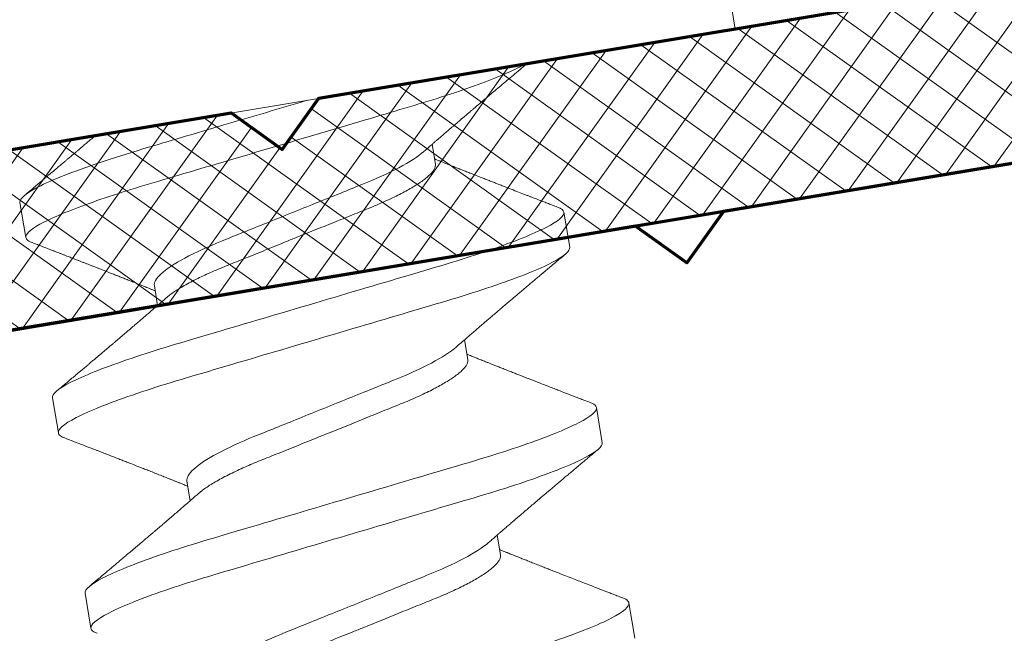
# Model space of a CAD drawing. Extents: x 1.1 to 8.9, y 2 to 12.
# Drawn here: x 5.5 to 5.9, y 6.7 to 6.9 of the extents above; entities that cross this region are included whole.
import ezdxf

# ---------------------------------------------------------------- set-up
doc = ezdxf.new("R2010")
doc.units = 0
doc.header["$LTSCALE"] = 0.25
doc.header["$MEASUREMENT"] = 0
doc.linetypes.add('SLD-Solid', pattern=[0])
for name, color, linetype, lineweight in [('DOUBLE', 7, 'CONTINUOUS', 70), ('HATCH', 1, 'CONTINUOUS', 9), ('SINGLE', 2, 'CONTINUOUS', 18)]:
    doc.layers.add(name, color=color, linetype=linetype, lineweight=lineweight)

# ---------------------------------------------------------------- blocks, each defined once
blk = doc.blocks.new('A$C25E14EE2')
at = {"layer": 'SINGLE', "linetype": 'SLD-Solid', "lineweight": 15}
for p, q in [((0.62285, 1.35446), (0.62285, 1.42446)), ((0.62285, 1.35446), (0.30885, 1.35446)), ((0.37585, 1.32446), (0.37585, 1.33644)), ((0.51585, 1.3262), (0.51585, 1.33293)), ((0.55585, 1.30311), (0.55585, 1.29113)), ((0.41585, 1.30137), (0.41585, 1.29464)), ((0.37585, 1.25779), (0.37585, 1.26977)), ((0.51585, 1.25953), (0.51585, 1.26626)), ((0.55585, 1.23644), (0.55585, 1.22446)), ((0.41585, 1.2347), (0.41585, 1.22797)), ((0.37585, 1.19113), (0.37585, 1.20311)), ((0.51585, 1.19287), (0.51585, 1.19959)), ((0.55585, 1.16977), (0.55585, 1.15779))]:
    blk.add_line(p, q, dxfattribs=at)
for points, knots in [([(0.55122, 1.35446), (0.54783, 1.35317), (0.54252, 1.3518), (0.52899, 1.34918), (0.52081, 1.34793), (0.50778, 1.3463), (0.50319, 1.34574), (0.49345, 1.34453), (0.48834, 1.3439), (0.47257, 1.34196), (0.46151, 1.34059), (0.44035, 1.33798), (0.43028, 1.33674), (0.4127, 1.33457), (0.40442, 1.33335), (0.39049, 1.33075), (0.38492, 1.32938), (0.3776, 1.32678), (0.37585, 1.32554), (0.37585, 1.32446)], [0, 0, 0, 0, 0.125, 0.125, 0.25, 0.25, 0.3125, 0.3125, 0.375, 0.375, 0.5, 0.5, 0.625, 0.625, 0.75, 0.75, 0.875, 0.875, 1, 1, 1, 1]), ([(0.47682, 1.35446), (0.46399, 1.35288), (0.45066, 1.35123), (0.43255, 1.349), (0.42682, 1.34829), (0.41626, 1.34698), (0.41118, 1.34629), (0.39695, 1.34408), (0.38896, 1.34244), (0.3784, 1.33926), (0.37585, 1.33773), (0.37585, 1.33644)], [0, 0, 0, 0, 0.25, 0.25, 0.375, 0.375, 0.5, 0.5, 0.75, 0.75, 1, 1, 1, 1]), ([(0.4046, 1.35448), (0.40459, 1.35447), (0.40429, 1.3543), (0.40365, 1.35391), (0.4026, 1.35328), (0.40138, 1.35255), (0.40024, 1.35187), (0.39925, 1.35127), (0.39843, 1.35078), (0.39758, 1.35027), (0.39674, 1.34977), (0.39592, 1.34928), (0.39519, 1.34885), (0.39456, 1.34848), (0.39393, 1.3481), (0.39317, 1.34765), (0.39223, 1.34709), (0.39112, 1.34643), (0.39004, 1.34579), (0.38902, 1.34518), (0.3881, 1.34464), (0.38713, 1.34407), (0.3862, 1.34352), (0.3854, 1.34304), (0.38479, 1.34268), (0.38428, 1.34238), (0.38372, 1.34205), (0.38298, 1.34161), (0.38199, 1.34102), (0.38076, 1.3403), (0.37928, 1.33943), (0.37822, 1.3388), (0.37764, 1.33846)], [0, 0, 0, 0, 0.001099, 0.032639, 0.071787, 0.118326, 0.168945, 0.198543, 0.229084, 0.260568, 0.292972, 0.322485, 0.352583, 0.373294, 0.392887, 0.423058, 0.457732, 0.498133, 0.546534, 0.577812, 0.611727, 0.648281, 0.685225, 0.715216, 0.737678, 0.753116, 0.771788, 0.799438, 0.836074, 0.881705, 0.936342, 1, 1, 1, 1]), ([(0.51259, 1.33092), (0.51298, 1.33116), (0.5137, 1.3316), (0.51468, 1.33221), (0.51547, 1.33269), (0.51607, 1.33306), (0.51649, 1.33332), (0.51682, 1.33352), (0.51732, 1.33383), (0.5181, 1.3343), (0.51919, 1.33496), (0.52044, 1.33573), (0.52189, 1.33661), (0.52351, 1.33758), (0.52505, 1.33852), (0.52637, 1.33931), (0.5274, 1.33993), (0.52824, 1.34044), (0.52897, 1.34087), (0.52959, 1.34125), (0.5302, 1.34161), (0.53086, 1.34201), (0.53165, 1.34248), (0.53254, 1.34301), (0.53362, 1.34366), (0.53477, 1.34435), (0.53594, 1.34505), (0.53701, 1.34568), (0.53804, 1.3463), (0.53949, 1.34716), (0.54136, 1.34827), (0.54368, 1.34964), (0.54608, 1.35106), (0.54806, 1.35223), (0.54967, 1.35318), (0.55077, 1.35384), (0.55151, 1.35427), (0.55183, 1.35446)], [0, 0, 0, 0, 0.030127, 0.055327, 0.075579, 0.090869, 0.101184, 0.108338, 0.11597, 0.139946, 0.168331, 0.199078, 0.236208, 0.279367, 0.323021, 0.354553, 0.380558, 0.401275, 0.419468, 0.435894, 0.449094, 0.465778, 0.486032, 0.509819, 0.53375, 0.568311, 0.59766, 0.623346, 0.649603, 0.676727, 0.733476, 0.79258, 0.853225, 0.916105, 0.943504, 0.976022, 1, 1, 1, 1]), ([(0.51259, 1.33092), (0.5105, 1.32963), (0.50738, 1.32828), (0.49968, 1.32573), (0.49514, 1.32454), (0.48547, 1.32239), (0.47996, 1.32117), (0.46837, 1.31859), (0.46232, 1.31725), (0.45079, 1.31469), (0.44535, 1.31349), (0.43581, 1.31135), (0.43129, 1.31013), (0.42375, 1.30756), (0.42074, 1.30621), (0.41679, 1.30365), (0.41585, 1.30243), (0.41585, 1.30137)], [0, 0, 0, 0, 0.125, 0.125, 0.25, 0.25, 0.375, 0.375, 0.5, 0.5, 0.625, 0.625, 0.75, 0.75, 0.875, 0.875, 1, 1, 1, 1]), ([(0.51585, 1.3262), (0.51583, 1.32597), (0.51578, 1.32551), (0.51538, 1.32478), (0.51474, 1.32402), (0.51382, 1.32323), (0.51263, 1.32242), (0.5112, 1.32161), (0.50956, 1.32081), (0.50773, 1.32003), (0.50569, 1.31925), (0.50347, 1.31847), (0.50103, 1.31771), (0.49839, 1.31694), (0.49556, 1.3162), (0.49261, 1.31548), (0.48954, 1.3148), (0.48634, 1.31409), (0.48306, 1.31336), (0.47972, 1.31262), (0.47634, 1.31187), (0.47289, 1.3111), (0.46938, 1.31032), (0.46578, 1.30952), (0.4621, 1.3087), (0.45839, 1.30788), (0.45474, 1.30706), (0.45118, 1.30627), (0.44773, 1.30551), (0.44449, 1.30479), (0.44145, 1.30411), (0.43858, 1.30347), (0.43582, 1.30279), (0.43316, 1.30208), (0.43057, 1.30133), (0.42808, 1.30055), (0.42575, 1.29973), (0.42362, 1.2989), (0.42173, 1.29807), (0.42022, 1.29731), (0.41945, 1.29684), (0.41913, 1.29665)], [0, 0, 0, 0, 0.025337, 0.051127, 0.077311, 0.10382, 0.130582, 0.157519, 0.183006, 0.208508, 0.233955, 0.259279, 0.284412, 0.31079, 0.336813, 0.362416, 0.387635, 0.413174, 0.43914, 0.463959, 0.489044, 0.514333, 0.539759, 0.565255, 0.592294, 0.61925, 0.646042, 0.672592, 0.698826, 0.724676, 0.748643, 0.772449, 0.79665, 0.821217, 0.846098, 0.87276, 0.899633, 0.926634, 0.953683, 0.980697, 1, 1, 1, 1]), ([(0.55406, 1.30513), (0.55348, 1.30547), (0.5524, 1.30611), (0.55087, 1.30701), (0.54955, 1.30779), (0.54843, 1.30845), (0.54752, 1.30899), (0.5468, 1.30941), (0.54627, 1.30972), (0.54585, 1.30997), (0.5453, 1.3103), (0.54451, 1.31076), (0.54314, 1.31158), (0.54132, 1.31265), (0.53934, 1.31384), (0.53762, 1.31486), (0.53626, 1.31567), (0.53501, 1.31641), (0.53377, 1.31715), (0.5325, 1.31791), (0.53122, 1.31868), (0.52994, 1.31945), (0.52859, 1.32025), (0.5272, 1.32109), (0.52579, 1.32194), (0.52439, 1.32278), (0.52307, 1.32358), (0.52197, 1.32424), (0.52102, 1.32482), (0.5201, 1.32538), (0.51914, 1.32596), (0.51825, 1.32651), (0.51755, 1.32693), (0.517, 1.32727), (0.51648, 1.32759), (0.5161, 1.32782), (0.51588, 1.32796), (0.51585, 1.32797)], [0, 0, 0, 0, 0.045069, 0.084861, 0.119386, 0.14865, 0.172305, 0.190883, 0.204388, 0.213918, 0.224098, 0.247497, 0.275397, 0.331245, 0.390108, 0.431232, 0.466002, 0.49651, 0.529164, 0.563809, 0.596139, 0.629471, 0.664634, 0.701608, 0.738882, 0.775917, 0.811756, 0.842724, 0.862462, 0.887053, 0.91488, 0.938159, 0.957363, 0.969769, 0.98225, 0.997907, 1, 1, 1, 1]), ([(0.37585, 1.32446), (0.37587, 1.32429), (0.37592, 1.32395), (0.37633, 1.32341), (0.37689, 1.3229), (0.37744, 1.32258), (0.37767, 1.32244)], [0, 0, 0, 0, 0.264123, 0.531721, 0.802467, 1, 1, 1, 1]), ([(0.37764, 1.32244), (0.3782, 1.32211), (0.37923, 1.32151), (0.38066, 1.32066), (0.38186, 1.31995), (0.38284, 1.31937), (0.3836, 1.31893), (0.38414, 1.31861), (0.38458, 1.31834), (0.38505, 1.31807), (0.38565, 1.31771), (0.38638, 1.31728), (0.3872, 1.3168), (0.38803, 1.3163), (0.389, 1.31573), (0.39006, 1.3151), (0.39118, 1.31444), (0.39214, 1.31387), (0.39289, 1.31342), (0.39349, 1.31306), (0.39395, 1.31279), (0.39437, 1.31254), (0.39481, 1.31227), (0.39536, 1.31195), (0.39606, 1.31153), (0.39691, 1.31103), (0.39779, 1.3105), (0.39862, 1.31), (0.39936, 1.30956), (0.40006, 1.30914), (0.40074, 1.30873), (0.40141, 1.30833), (0.40202, 1.30797), (0.40267, 1.30758), (0.40341, 1.30713), (0.40437, 1.30656), (0.40551, 1.30587), (0.4068, 1.30509), (0.40815, 1.30428), (0.40964, 1.30338), (0.41121, 1.30242), (0.41278, 1.30147), (0.41392, 1.30078), (0.41466, 1.30032), (0.41509, 1.30006), (0.41548, 1.29982), (0.41573, 1.29966), (0.41585, 1.29959)], [0, 0, 0, 0, 0.043203, 0.080538, 0.112015, 0.13764, 0.15714, 0.170989, 0.180152, 0.191839, 0.207535, 0.226847, 0.24947, 0.271486, 0.292127, 0.325571, 0.354644, 0.379357, 0.400861, 0.4139, 0.425903, 0.43687, 0.447017, 0.460698, 0.479617, 0.502247, 0.526892, 0.548831, 0.567974, 0.584323, 0.6043, 0.621369, 0.636736, 0.652457, 0.67201, 0.695444, 0.72763, 0.761742, 0.797146, 0.833594, 0.879329, 0.920661, 0.957591, 0.968936, 0.979717, 0.990919, 1, 1, 1, 1]), ([(0.55585, 1.30311), (0.55585, 1.3019), (0.55366, 1.3005), (0.54454, 1.29756), (0.53761, 1.29604), (0.52499, 1.29392), (0.52043, 1.29324), (0.51091, 1.29198), (0.50596, 1.29139), (0.48993, 1.28941), (0.47791, 1.28793), (0.45379, 1.28495), (0.44177, 1.28347), (0.42574, 1.28149), (0.42079, 1.2809), (0.41127, 1.27964), (0.40671, 1.27896), (0.39409, 1.27684), (0.38716, 1.27532), (0.37804, 1.27238), (0.37585, 1.27098), (0.37585, 1.26977)], [0, 0, 0, 0, 0.125, 0.125, 0.25, 0.25, 0.3125, 0.3125, 0.375, 0.375, 0.5, 0.5, 0.625, 0.625, 0.6875, 0.6875, 0.75, 0.75, 0.875, 0.875, 1, 1, 1, 1]), ([(0.55402, 1.30513), (0.55421, 1.30502), (0.55476, 1.30471), (0.55532, 1.30421), (0.55577, 1.30365), (0.55582, 1.30329), (0.55585, 1.30311)], [0, 0, 0, 0, 0.158697, 0.4426756, 0.7232367, 1, 1, 1, 1]), ([(0.41911, 1.29665), (0.4187, 1.29639), (0.41795, 1.29593), (0.41692, 1.2953), (0.41611, 1.2948), (0.4155, 1.29443), (0.41502, 1.29413), (0.41439, 1.29375), (0.4135, 1.2932), (0.41231, 1.29248), (0.41099, 1.29167), (0.40961, 1.29084), (0.40824, 1.29001), (0.4068, 1.28914), (0.40535, 1.28826), (0.40395, 1.28743), (0.40291, 1.2868), (0.40216, 1.28635), (0.40157, 1.28599), (0.40089, 1.28559), (0.40011, 1.28512), (0.39926, 1.28461), (0.39834, 1.28406), (0.39736, 1.28347), (0.39637, 1.28288), (0.39547, 1.28235), (0.39475, 1.28192), (0.39409, 1.28153), (0.39334, 1.28108), (0.39239, 1.28052), (0.39129, 1.27986), (0.39025, 1.27924), (0.38934, 1.2787), (0.38858, 1.27825), (0.38783, 1.27781), (0.38707, 1.27736), (0.38622, 1.27686), (0.38512, 1.27621), (0.3837, 1.27537), (0.38194, 1.27433), (0.37989, 1.27312), (0.37842, 1.27226), (0.37764, 1.2718)], [0, 0, 0, 0, 0.029972, 0.054832, 0.074559, 0.089136, 0.099437, 0.109565, 0.13481, 0.164418, 0.196107, 0.230523, 0.264138, 0.296031, 0.334911, 0.369154, 0.397002, 0.410332, 0.423501, 0.439849, 0.459401, 0.479688, 0.50173, 0.52553, 0.550933, 0.573307, 0.590501, 0.602818, 0.621113, 0.644118, 0.671772, 0.700533, 0.719203, 0.737469, 0.75533, 0.772787, 0.792331, 0.816866, 0.852203, 0.894495, 0.943756, 1, 1, 1, 1]), ([(0.55585, 1.29113), (0.55585, 1.28992), (0.55366, 1.28852), (0.54454, 1.28558), (0.53761, 1.28406), (0.52499, 1.28194), (0.52043, 1.28127), (0.51091, 1.28), (0.50596, 1.27941), (0.48993, 1.27743), (0.47791, 1.27595), (0.45379, 1.27297), (0.44177, 1.27149), (0.42574, 1.26951), (0.42079, 1.26892), (0.41127, 1.26766), (0.40671, 1.26698), (0.39409, 1.26486), (0.38716, 1.26334), (0.37804, 1.2604), (0.37585, 1.259), (0.37585, 1.25779)], [0, 0, 0, 0, 0.125, 0.125, 0.25, 0.25, 0.3125, 0.3125, 0.375, 0.375, 0.5, 0.5, 0.625, 0.625, 0.6875, 0.6875, 0.75, 0.75, 0.875, 0.875, 1, 1, 1, 1]), ([(0.51259, 1.26425), (0.51296, 1.26448), (0.51364, 1.2649), (0.51458, 1.26548), (0.51535, 1.26595), (0.51601, 1.26636), (0.51685, 1.26687), (0.51798, 1.26756), (0.51945, 1.26846), (0.52099, 1.26939), (0.52253, 1.27033), (0.52401, 1.27122), (0.52544, 1.27208), (0.52685, 1.27294), (0.52832, 1.27382), (0.52985, 1.27474), (0.53137, 1.27565), (0.53281, 1.27651), (0.53407, 1.27726), (0.53529, 1.27799), (0.53657, 1.27875), (0.53791, 1.27955), (0.53921, 1.28032), (0.54047, 1.28107), (0.54159, 1.28173), (0.54252, 1.28229), (0.5432, 1.28269), (0.54386, 1.28308), (0.54457, 1.2835), (0.54542, 1.28401), (0.54655, 1.28467), (0.54798, 1.28552), (0.54975, 1.28657), (0.55181, 1.28778), (0.55328, 1.28865), (0.55406, 1.2891)], [0, 0, 0, 0, 0.026889, 0.049722, 0.068484, 0.083202, 0.097317, 0.129762, 0.165701, 0.204029, 0.241089, 0.2781, 0.31099, 0.344595, 0.380633, 0.417549, 0.454855, 0.490688, 0.52198, 0.545908, 0.578614, 0.614609, 0.642733, 0.671925, 0.705915, 0.723082, 0.739405, 0.754886, 0.770662, 0.790901, 0.815997, 0.851819, 0.894414, 0.9438, 1, 1, 1, 1]), ([(0.51259, 1.26425), (0.5105, 1.26296), (0.50738, 1.26162), (0.49968, 1.25906), (0.49514, 1.25787), (0.48547, 1.25573), (0.47996, 1.2545), (0.46837, 1.25193), (0.46232, 1.25058), (0.45079, 1.24802), (0.44535, 1.24682), (0.43581, 1.24468), (0.43129, 1.24346), (0.42375, 1.24089), (0.42074, 1.23955), (0.41679, 1.23698), (0.41585, 1.23576), (0.41585, 1.2347)], [0, 0, 0, 0, 0.125, 0.125, 0.25, 0.25, 0.375, 0.375, 0.5, 0.5, 0.625, 0.625, 0.75, 0.75, 0.875, 0.875, 1, 1, 1, 1]), ([(0.51585, 1.25953), (0.51583, 1.2593), (0.51578, 1.25884), (0.51538, 1.25811), (0.51474, 1.25735), (0.51382, 1.25656), (0.51263, 1.25575), (0.5112, 1.25494), (0.50956, 1.25414), (0.50773, 1.25336), (0.50569, 1.25258), (0.50347, 1.25181), (0.50103, 1.25104), (0.49839, 1.25028), (0.49556, 1.24953), (0.49261, 1.24881), (0.48954, 1.24813), (0.48634, 1.24742), (0.48306, 1.24669), (0.47972, 1.24595), (0.47634, 1.2452), (0.47289, 1.24443), (0.46938, 1.24365), (0.46578, 1.24285), (0.4621, 1.24203), (0.45839, 1.24121), (0.45474, 1.2404), (0.45118, 1.23961), (0.44773, 1.23884), (0.44449, 1.23812), (0.44145, 1.23745), (0.43858, 1.2368), (0.43582, 1.23612), (0.43316, 1.23541), (0.43057, 1.23467), (0.42808, 1.23388), (0.42575, 1.23306), (0.42362, 1.23223), (0.42173, 1.2314), (0.42022, 1.23065), (0.41945, 1.23018), (0.41913, 1.22998)], [0, 0, 0, 0, 0.0253376, 0.0511282, 0.0773117, 0.1038212, 0.1305836, 0.1575216, 0.183009, 0.2085111, 0.2339585, 0.2592823, 0.2844162, 0.3107945, 0.3368175, 0.362421, 0.3876408, 0.4131794, 0.4391462, 0.4639653, 0.4890506, 0.5143396, 0.5397664, 0.5652628, 0.5923021, 0.6192586, 0.646051, 0.6726011, 0.6988355, 0.7246861, 0.7486535, 0.7724593, 0.7966605, 0.8212285, 0.8461091, 0.8727723, 0.8996448, 0.9266469, 0.9536964, 0.9807104, 1, 1, 1, 1]), ([(0.55406, 1.23846), (0.55347, 1.23881), (0.55236, 1.23946), (0.5508, 1.24038), (0.54947, 1.24117), (0.54834, 1.24183), (0.54744, 1.24237), (0.54673, 1.24278), (0.54617, 1.24312), (0.54564, 1.24343), (0.5448, 1.24393), (0.54361, 1.24464), (0.54206, 1.24555), (0.54043, 1.24652), (0.53879, 1.24749), (0.53715, 1.24847), (0.53556, 1.24942), (0.53403, 1.25033), (0.53262, 1.25117), (0.53127, 1.25198), (0.52993, 1.25278), (0.5285, 1.25364), (0.52706, 1.2545), (0.52572, 1.25531), (0.52453, 1.25603), (0.52351, 1.25665), (0.52271, 1.25713), (0.52209, 1.2575), (0.52155, 1.25783), (0.52092, 1.25822), (0.52022, 1.25864), (0.51957, 1.25904), (0.51902, 1.25937), (0.51853, 1.25967), (0.51805, 1.25996), (0.51751, 1.26029), (0.51685, 1.26069), (0.51629, 1.26104), (0.51593, 1.26126), (0.51585, 1.26131)], [0, 0, 0, 0, 0.046135, 0.086659, 0.121581, 0.150908, 0.174647, 0.192528, 0.205793, 0.219183, 0.23351, 0.271397, 0.313054, 0.354627, 0.398827, 0.441919, 0.483551, 0.523071, 0.562275, 0.593992, 0.629208, 0.667326, 0.706735, 0.742153, 0.773104, 0.799821, 0.822779, 0.836008, 0.848514, 0.865672, 0.885851, 0.90307, 0.917616, 0.929177, 0.941761, 0.955368, 0.972028, 0.993438, 1, 1, 1, 1]), ([(0.37585, 1.25779), (0.37587, 1.25762), (0.37592, 1.25728), (0.37633, 1.25674), (0.37689, 1.25624), (0.37744, 1.25591), (0.37767, 1.25577)], [0, 0, 0, 0, 0.26408, 0.531635, 0.802337, 1, 1, 1, 1]), ([(0.37764, 1.25577), (0.37823, 1.25542), (0.37937, 1.25475), (0.38102, 1.25378), (0.3825, 1.2529), (0.3838, 1.25214), (0.38479, 1.25155), (0.38557, 1.25109), (0.38625, 1.25069), (0.38702, 1.25023), (0.3879, 1.24971), (0.38886, 1.24915), (0.38978, 1.2486), (0.39058, 1.24813), (0.39119, 1.24776), (0.39171, 1.24745), (0.39224, 1.24714), (0.39284, 1.24678), (0.39371, 1.24626), (0.39485, 1.24559), (0.39626, 1.24475), (0.39788, 1.24378), (0.39958, 1.24276), (0.40128, 1.24174), (0.40285, 1.24081), (0.40444, 1.23985), (0.40608, 1.23886), (0.40768, 1.2379), (0.409, 1.2371), (0.41006, 1.23646), (0.41096, 1.23591), (0.41184, 1.23538), (0.4127, 1.23485), (0.41362, 1.23429), (0.41468, 1.23364), (0.41544, 1.23318), (0.41585, 1.23293)], [0, 0, 0, 0, 0.046024, 0.089048, 0.128638, 0.162592, 0.190613, 0.206142, 0.22349, 0.243688, 0.266731, 0.292617, 0.318341, 0.339126, 0.354916, 0.366659, 0.380001, 0.395877, 0.414283, 0.448003, 0.485052, 0.524842, 0.575559, 0.618451, 0.658351, 0.698512, 0.743375, 0.787888, 0.824217, 0.847361, 0.871238, 0.894984, 0.916775, 0.939851, 0.967385, 1, 1, 1, 1]), ([(0.55585, 1.23644), (0.55585, 1.23524), (0.55366, 1.23383), (0.54454, 1.2309), (0.53761, 1.22937), (0.52499, 1.22725), (0.52043, 1.22658), (0.51091, 1.22531), (0.50596, 1.22473), (0.48993, 1.22275), (0.47791, 1.22126), (0.45379, 1.21828), (0.44177, 1.2168), (0.42574, 1.21482), (0.42079, 1.21423), (0.41127, 1.21297), (0.40671, 1.21229), (0.39409, 1.21018), (0.38716, 1.20865), (0.37804, 1.20571), (0.37585, 1.20431), (0.37585, 1.20311)], [0, 0, 0, 0, 0.125, 0.125, 0.25, 0.25, 0.3125, 0.3125, 0.375, 0.375, 0.5, 0.5, 0.625, 0.625, 0.6875, 0.6875, 0.75, 0.75, 0.875, 0.875, 1, 1, 1, 1]), ([(0.55402, 1.23846), (0.55421, 1.23835), (0.55476, 1.23804), (0.55532, 1.23755), (0.55577, 1.23698), (0.55582, 1.23662), (0.55585, 1.23644)], [0, 0, 0, 0, 0.1587675, 0.4427222, 0.72326, 1, 1, 1, 1]), ([(0.41911, 1.22998), (0.41867, 1.22971), (0.41787, 1.22921), (0.41678, 1.22854), (0.41592, 1.22801), (0.41528, 1.22762), (0.41479, 1.22732), (0.41416, 1.22694), (0.41328, 1.2264), (0.41202, 1.22564), (0.41056, 1.22475), (0.40889, 1.22374), (0.40729, 1.22277), (0.40582, 1.22188), (0.40454, 1.22111), (0.40338, 1.22041), (0.40235, 1.2198), (0.40136, 1.2192), (0.40023, 1.21853), (0.39907, 1.21783), (0.39797, 1.21718), (0.39705, 1.21662), (0.39618, 1.21611), (0.39541, 1.21565), (0.39477, 1.21527), (0.3942, 1.21493), (0.39352, 1.21452), (0.3926, 1.21398), (0.39141, 1.21327), (0.39009, 1.21249), (0.38874, 1.21168), (0.38741, 1.21089), (0.3861, 1.21012), (0.38475, 1.20932), (0.38329, 1.20846), (0.38161, 1.20747), (0.37971, 1.20634), (0.37836, 1.20555), (0.37764, 1.20513)], [0, 0, 0, 0, 0.032016, 0.058507, 0.079447, 0.094818, 0.105095, 0.114867, 0.140401, 0.16905, 0.206357, 0.246921, 0.290002, 0.322225, 0.353401, 0.382584, 0.406849, 0.427497, 0.454554, 0.488217, 0.511606, 0.533902, 0.555098, 0.573949, 0.589455, 0.601723, 0.615007, 0.638506, 0.66807, 0.701143, 0.733507, 0.765737, 0.79716, 0.827974, 0.862574, 0.902772, 0.948577, 1, 1, 1, 1]), ([(0.55585, 1.22446), (0.55585, 1.22326), (0.55366, 1.22186), (0.54454, 1.21892), (0.53761, 1.21739), (0.52499, 1.21527), (0.52043, 1.2146), (0.51091, 1.21333), (0.50596, 1.21275), (0.48993, 1.21077), (0.47791, 1.20928), (0.45379, 1.20631), (0.44177, 1.20482), (0.42574, 1.20284), (0.42079, 1.20225), (0.41127, 1.20099), (0.40671, 1.20031), (0.39409, 1.1982), (0.38716, 1.19667), (0.37804, 1.19373), (0.37585, 1.19233), (0.37585, 1.19113)], [0, 0, 0, 0, 0.125, 0.125, 0.25, 0.25, 0.3125, 0.3125, 0.375, 0.375, 0.5, 0.5, 0.625, 0.625, 0.6875, 0.6875, 0.75, 0.75, 0.875, 0.875, 1, 1, 1, 1]), ([(0.51259, 1.19759), (0.51302, 1.19785), (0.51379, 1.19833), (0.51485, 1.19898), (0.51567, 1.19948), (0.51629, 1.19986), (0.51677, 1.20016), (0.51743, 1.20056), (0.51836, 1.20113), (0.51959, 1.20187), (0.52087, 1.20265), (0.5221, 1.2034), (0.52326, 1.20411), (0.52455, 1.20488), (0.52599, 1.20575), (0.52759, 1.20671), (0.52921, 1.20769), (0.53088, 1.20869), (0.53244, 1.20962), (0.53381, 1.21044), (0.53498, 1.21114), (0.53613, 1.21182), (0.53737, 1.21256), (0.53875, 1.21338), (0.54021, 1.21425), (0.54165, 1.21511), (0.54282, 1.2158), (0.54371, 1.21633), (0.54434, 1.2167), (0.54493, 1.21705), (0.54549, 1.21738), (0.54601, 1.21769), (0.54656, 1.21801), (0.54724, 1.21842), (0.54814, 1.21895), (0.54929, 1.21963), (0.55067, 1.22044), (0.55229, 1.22139), (0.55344, 1.22208), (0.55406, 1.22244)], [0, 0, 0, 0, 0.031103, 0.056663, 0.076656, 0.091065, 0.101526, 0.112164, 0.138789, 0.169489, 0.201039, 0.231855, 0.259067, 0.285292, 0.324821, 0.363515, 0.401014, 0.442715, 0.483845, 0.513977, 0.541971, 0.56807, 0.597111, 0.631288, 0.667712, 0.702527, 0.735711, 0.751694, 0.766835, 0.781097, 0.794479, 0.80698, 0.818861, 0.834035, 0.85605, 0.883646, 0.916831, 0.955613, 1, 1, 1, 1]), ([(0.51259, 1.19759), (0.5105, 1.1963), (0.50738, 1.19495), (0.49968, 1.19239), (0.49514, 1.19121), (0.48547, 1.18906), (0.47996, 1.18784), (0.46837, 1.18526), (0.46232, 1.18391), (0.45079, 1.18135), (0.44535, 1.18015), (0.43581, 1.17802), (0.43129, 1.17679), (0.42375, 1.17422), (0.42074, 1.17288), (0.41679, 1.17031), (0.41585, 1.1691), (0.41585, 1.16803)], [0, 0, 0, 0, 0.125, 0.125, 0.25, 0.25, 0.375, 0.375, 0.5, 0.5, 0.625, 0.625, 0.75, 0.75, 0.875, 0.875, 1, 1, 1, 1]), ([(0.51585, 1.19287), (0.51583, 1.19264), (0.51578, 1.19218), (0.51538, 1.19144), (0.51474, 1.19068), (0.51382, 1.1899), (0.51263, 1.18909), (0.5112, 1.18828), (0.50956, 1.18748), (0.50773, 1.18669), (0.50569, 1.18591), (0.50347, 1.18514), (0.50103, 1.18437), (0.49839, 1.18361), (0.49556, 1.18286), (0.49261, 1.18215), (0.48954, 1.18147), (0.48634, 1.18075), (0.48306, 1.18003), (0.47972, 1.17928), (0.47634, 1.17853), (0.47289, 1.17776), (0.46938, 1.17699), (0.46578, 1.17618), (0.4621, 1.17537), (0.45839, 1.17454), (0.45474, 1.17373), (0.45118, 1.17294), (0.44773, 1.17217), (0.44449, 1.17145), (0.44145, 1.17078), (0.43858, 1.17014), (0.43582, 1.16945), (0.43316, 1.16875), (0.43057, 1.168), (0.42808, 1.16721), (0.42575, 1.16639), (0.42362, 1.16557), (0.42173, 1.16473), (0.42022, 1.16398), (0.41945, 1.16351), (0.41913, 1.16331)], [0, 0, 0, 0, 0.025338, 0.051128, 0.077312, 0.103821, 0.130584, 0.157522, 0.183009, 0.208511, 0.233958, 0.259282, 0.284416, 0.310795, 0.336818, 0.362421, 0.387641, 0.413179, 0.439146, 0.463965, 0.489051, 0.51434, 0.539766, 0.565263, 0.592302, 0.619259, 0.646051, 0.672601, 0.698835, 0.724686, 0.748654, 0.772459, 0.79666, 0.821228, 0.846109, 0.872772, 0.899645, 0.926647, 0.953696, 0.98071, 1, 1, 1, 1]), ([(0.55406, 1.1718), (0.55346, 1.17215), (0.55234, 1.1728), (0.55079, 1.17372), (0.54945, 1.17451), (0.5483, 1.17519), (0.54724, 1.17582), (0.54577, 1.17669), (0.54391, 1.17779), (0.54177, 1.17906), (0.53971, 1.18028), (0.53765, 1.1815), (0.53547, 1.18281), (0.53352, 1.18397), (0.53189, 1.18494), (0.53056, 1.18574), (0.52912, 1.1866), (0.52757, 1.18753), (0.52599, 1.18848), (0.52453, 1.18937), (0.52338, 1.19006), (0.52256, 1.19055), (0.522, 1.19089), (0.52139, 1.19126), (0.5207, 1.19168), (0.51996, 1.19213), (0.51934, 1.19251), (0.51887, 1.19279), (0.51852, 1.19301), (0.51817, 1.19322), (0.51779, 1.19345), (0.51726, 1.19378), (0.5166, 1.19418), (0.51609, 1.19449), (0.51585, 1.19464)], [0, 0, 0, 0, 0.046623, 0.087251, 0.121893, 0.150814, 0.177974, 0.204718, 0.266071, 0.323444, 0.372561, 0.42694, 0.484816, 0.544249, 0.579903, 0.612259, 0.649329, 0.692731, 0.734315, 0.773555, 0.807725, 0.824296, 0.838397, 0.852077, 0.871991, 0.892948, 0.910866, 0.920536, 0.929903, 0.938967, 0.947829, 0.959672, 0.980791, 1, 1, 1, 1]), ([(0.37585, 1.19113), (0.37587, 1.19096), (0.37592, 1.19061), (0.37633, 1.19007), (0.37689, 1.18957), (0.37744, 1.18924), (0.37767, 1.1891)], [0, 0, 0, 0, 0.264077, 0.53163, 0.802329, 1, 1, 1, 1]), ([(0.55585, 1.16977), (0.55585, 1.16857), (0.55366, 1.16717), (0.54454, 1.16423), (0.53761, 1.1627), (0.52499, 1.16059), (0.52043, 1.15991), (0.51091, 1.15865), (0.50596, 1.15806), (0.48993, 1.15608), (0.47791, 1.1546), (0.45379, 1.15162), (0.44177, 1.15013), (0.42574, 1.14815), (0.42079, 1.14757), (0.41127, 1.1463), (0.40671, 1.14563), (0.39409, 1.14351), (0.38716, 1.14198), (0.37804, 1.13904), (0.37585, 1.13764), (0.37585, 1.13644)], [0, 0, 0, 0, 0.125, 0.125, 0.25, 0.25, 0.3125, 0.3125, 0.375, 0.375, 0.5, 0.5, 0.625, 0.625, 0.6875, 0.6875, 0.75, 0.75, 0.875, 0.875, 1, 1, 1, 1]), ([(0.55402, 1.1718), (0.55421, 1.17169), (0.55476, 1.17137), (0.55532, 1.17088), (0.55577, 1.17031), (0.55582, 1.16995), (0.55585, 1.16977)], [0, 0, 0, 0, 0.158818, 0.442756, 0.723277, 1, 1, 1, 1])]:
    blk.add_open_spline(points, degree=3, knots=knots, dxfattribs=at)
blk = doc.blocks.new('A$C5C6110AC')
at = {"layer": 'DOUBLE'}
blk.add_line((1.5, 1.75), (0, 1.50006), dxfattribs=at)

msp = doc.modelspace()

# ---------------------------------------------------------------- hatches: boundary and pattern name
at = {"layer": 'HATCH'}
h = msp.add_hatch(dxfattribs=at)
h.set_pattern_fill('ANSI37', color=256, scale=0.09375)
h.set_pattern_definition([(54.45977, (3.180039, 6.811234), (-0.009535636, 0.00681181), []), (144.45977, (3.180039, 6.811234), (-0.00681181, -0.009535636), [])])
h.paths.add_polyline_path([(6.72668, 7.02454), (6.64606, 7.50837), (6.58687, 7.49851), (6.64777, 7.13305), (6.58365, 7.12236), (6.55242, 7.30978), (5.81262, 7.18651), (5.82249, 7.12733), (6.5031, 7.24074), (6.53433, 7.05332), (5.62191, 6.90129), (5.60958, 6.88402), (5.59232, 6.89636), (5.23721, 6.83719), (5.24708, 6.778), (5.47592, 6.81613)])

# ---------------------------------------------------------------- linework, layer by layer
at = {"layer": 'DOUBLE'}
msp.add_lwpolyline([(6.4061, 6.97112), (6.12793, 6.92477), (6.1156, 6.90751), (6.09834, 6.91984), (5.75803, 6.86314), (5.7457, 6.84588), (5.72844, 6.85821), (5.50551, 6.82106), (5.49318, 6.8038), (5.47592, 6.81613), (5.24708, 6.778), (5.23721, 6.83719), (5.59232, 6.89636), (5.60958, 6.88402), (5.62191, 6.90129), (6.53433, 7.05332)], dxfattribs=at)

# ---------------------------------------------------------------- block references
at = {"layer": 'DOUBLE', "rotation": 9.460000000000003}
msp.add_blockref('A$C25E14EE2', (5.37022, 5.48621), dxfattribs=at)
at = {"layer": 'DOUBLE'}
msp.add_blockref('A$C5C6110AC', (5.22668, 5.27454), dxfattribs=at)

doc.saveas('drawing.dxf')
